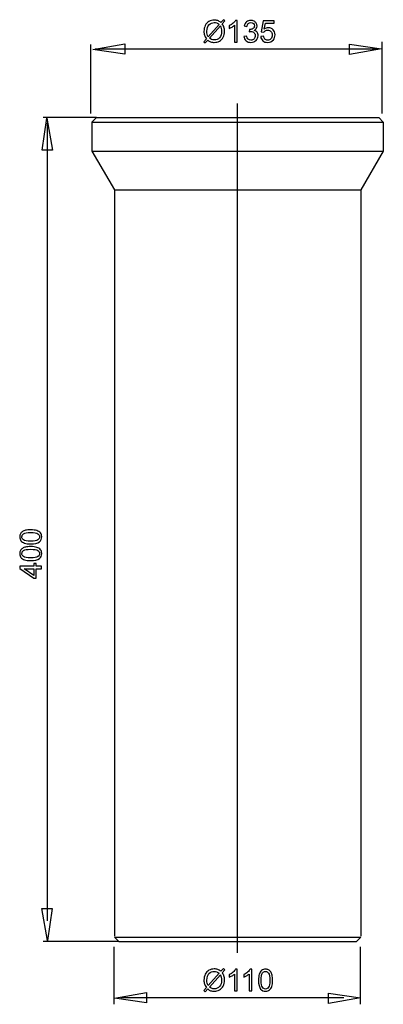
# Model space of a CAD drawing. Extents: x -26 to 26, y -70 to 70.
import ezdxf
from ezdxf.lldxf.tags import DXFTag

# ---------------------------------------------------------------- set-up
doc = ezdxf.new("R2010")
doc.units = 0
doc.header["$MEASUREMENT"] = 0
doc.layers.add('ROUND', color=7, linetype='CONTINUOUS')
tags = doc.linetypes.add('NEW_LINE1', pattern=[1.2, 0.5, -0.3, 0.1, -0.3]).pattern_tags.tags
tags[10:11] = [DXFTag(74, 4), DXFTag(75, 0), DXFTag(340, '0'), DXFTag(46, 1.0), DXFTag(50, 0.0), DXFTag(44, 0.0), DXFTag(45, 0.0)]
tags[8:9] = [DXFTag(74, 4), DXFTag(75, 0), DXFTag(340, '0'), DXFTag(46, 1.0), DXFTag(50, 0.0), DXFTag(44, 0.0), DXFTag(45, 0.0)]
tags[6:7] = [DXFTag(74, 4), DXFTag(75, 0), DXFTag(340, '0'), DXFTag(46, 1.0), DXFTag(50, 0.0), DXFTag(44, 0.0), DXFTag(45, 0.0)]
tags[4:5] = [DXFTag(74, 4), DXFTag(75, 0), DXFTag(340, '0'), DXFTag(46, 1.0), DXFTag(50, 0.0), DXFTag(44, 0.0), DXFTag(45, 0.0)]

msp = doc.modelspace()

# ---------------------------------------------------------------- linework, layer by layer
at = {"layer": 'ROUND', "color": 250}
for points, knots in [([(2.7639, 69.6597), (2.7639, 69.6597), (3.1153, 70.0532), (3.1153, 70.0532), (3.1153, 70.0532), (3.1153, 70.0532), (3.3225, 69.8775), (3.3225, 69.8775), (3.3225, 69.8775), (3.3225, 69.8775), (2.9546, 69.4632), (2.9546, 69.4632), (2.9546, 69.4632), (3.0746, 69.2846), (3.1553, 69.1281), (3.1975, 68.9946), (3.1975, 68.9946), (3.2532, 68.8188), (3.281, 68.6216), (3.281, 68.4045), (3.281, 68.4045), (3.281, 68.0902), (3.2175, 67.8102), (3.0903, 67.5652), (3.0903, 67.5652), (2.9631, 67.3193), (2.7853, 67.1337), (2.556, 67.008), (2.556, 67.008), (2.3259, 66.883), (2.0824, 66.8201), (1.8245, 66.8201), (1.8245, 66.8201), (1.6317, 66.8201), (1.4573, 66.8471), (1.3009, 66.9015), (1.3009, 66.9015), (1.1809, 66.9436), (1.0409, 67.0236), (0.88, 67.1422), (0.88, 67.1422), (0.88, 67.1422), (0.5286, 66.7486), (0.5286, 66.7486), (0.5286, 66.7486), (0.5286, 66.7486), (0.3214, 66.9243), (0.3214, 66.9243), (0.3214, 66.9243), (0.3214, 66.9243), (0.69, 67.3365), (0.69, 67.3365), (0.69, 67.3365), (0.5529, 67.5444), (0.4615, 67.7222), (0.4158, 67.8694), (0.4158, 67.8694), (0.37, 68.0166), (0.3465, 68.1938), (0.3465, 68.4002), (0.3465, 68.4002), (0.3465, 68.7152), (0.4094, 68.996), (0.535, 69.2425), (0.535, 69.2425), (0.6607, 69.489), (0.8364, 69.6753), (1.0636, 69.8025), (1.0636, 69.8025), (1.2901, 69.929), (1.5424, 69.9926), (1.8201, 69.9926), (1.8201, 69.9926), (2.0074, 69.9926), (2.171, 69.9683), (2.311, 69.9182), (2.311, 69.9182), (2.451, 69.869), (2.6024, 69.7826), (2.7639, 69.6597)], [0, 0, 0, 0, 0.04761905, 0.04761905, 0.04761905, 0.04761905, 0.0952381, 0.0952381, 0.0952381, 0.0952381, 0.14285714, 0.14285714, 0.14285714, 0.14285714, 0.19047619, 0.19047619, 0.19047619, 0.19047619, 0.23809524, 0.23809524, 0.23809524, 0.23809524, 0.28571429, 0.28571429, 0.28571429, 0.28571429, 0.33333333, 0.33333333, 0.33333333, 0.33333333, 0.38095238, 0.38095238, 0.38095238, 0.38095238, 0.42857143, 0.42857143, 0.42857143, 0.42857143, 0.47619048, 0.47619048, 0.47619048, 0.47619048, 0.52380952, 0.52380952, 0.52380952, 0.52380952, 0.57142857, 0.57142857, 0.57142857, 0.57142857, 0.61904762, 0.61904762, 0.61904762, 0.61904762, 0.66666667, 0.66666667, 0.66666667, 0.66666667, 0.71428571, 0.71428571, 0.71428571, 0.71428571, 0.76190476, 0.76190476, 0.76190476, 0.76190476, 0.80952381, 0.80952381, 0.80952381, 0.80952381, 0.85714286, 0.85714286, 0.85714286, 0.85714286, 0.9047619, 0.9047619, 0.9047619, 0.9047619, 1, 1, 1, 1]), ([(2.5131, 69.3775), (2.3816, 69.4803), (2.2666, 69.5511), (2.1688, 69.5889), (2.1688, 69.5889), (2.0703, 69.6261), (1.9545, 69.6454), (1.8223, 69.6454), (1.8223, 69.6454), (1.5165, 69.6454), (1.2644, 69.5418), (1.0644, 69.3347), (1.0644, 69.3347), (0.865, 69.1274), (0.7651, 68.8182), (0.7651, 68.406), (0.7651, 68.406), (0.7651, 68.2445), (0.7807, 68.1009), (0.8115, 67.9751), (0.8115, 67.9751), (0.8337, 67.8815), (0.88, 67.7666), (0.9516, 67.6302), (0.9516, 67.6302), (0.9516, 67.6302), (2.5131, 69.3775), (2.5131, 69.3775)], [0, 0, 0, 0, 0.125, 0.125, 0.125, 0.125, 0.25, 0.25, 0.25, 0.25, 0.375, 0.375, 0.375, 0.375, 0.5, 0.5, 0.5, 0.5, 0.625, 0.625, 0.625, 0.625, 0.75, 0.75, 0.75, 0.75, 1, 1, 1, 1]), ([(2.6846, 69.1617), (2.6846, 69.1617), (1.1294, 67.4208), (1.1294, 67.4208), (1.1294, 67.4208), (1.2365, 67.333), (1.3358, 67.2715), (1.4266, 67.2365), (1.4266, 67.2365), (1.5451, 67.1901), (1.6737, 67.1673), (1.8116, 67.1673), (1.8116, 67.1673), (2.116, 67.1673), (2.3667, 67.2744), (2.5652, 67.4894), (2.5652, 67.4894), (2.7631, 67.7045), (2.8624, 68.0059), (2.8624, 68.3938), (2.8624, 68.3938), (2.8624, 68.6837), (2.8032, 68.9403), (2.6846, 69.1617)], [0, 0, 0, 0, 0.14285714, 0.14285714, 0.14285714, 0.14285714, 0.28571429, 0.28571429, 0.28571429, 0.28571429, 0.42857143, 0.42857143, 0.42857143, 0.42857143, 0.57142857, 0.57142857, 0.57142857, 0.57142857, 0.71428571, 0.71428571, 0.71428571, 0.71428571, 1, 1, 1, 1]), ([(5.0784, 66.8722), (5.0784, 66.8722), (4.7019, 66.8722), (4.7019, 66.8722), (4.7019, 66.8722), (4.7019, 66.8722), (4.7019, 69.2724), (4.7019, 69.2724), (4.7019, 69.2724), (4.6111, 69.186), (4.4927, 69.0996), (4.3455, 69.0132), (4.3455, 69.0132), (4.1976, 68.9267), (4.0654, 68.8617), (3.9482, 68.8188), (3.9482, 68.8188), (3.9482, 68.8188), (3.9482, 69.1825), (3.9482, 69.1825), (3.9482, 69.1825), (4.159, 69.2817), (4.3434, 69.4018), (4.5012, 69.5424), (4.5012, 69.5424), (4.6584, 69.684), (4.7704, 69.8204), (4.8362, 69.9533), (4.8362, 69.9533), (4.8362, 69.9533), (5.0784, 69.9533), (5.0784, 69.9533), (5.0784, 69.9533), (5.0784, 69.9533), (5.0784, 66.8722), (5.0784, 66.8722)], [0, 0, 0, 0, 0.1, 0.1, 0.1, 0.1, 0.2, 0.2, 0.2, 0.2, 0.3, 0.3, 0.3, 0.3, 0.4, 0.4, 0.4, 0.4, 0.5, 0.5, 0.5, 0.5, 0.6, 0.6, 0.6, 0.6, 0.7, 0.7, 0.7, 0.7, 0.8, 0.8, 0.8, 0.8, 1, 1, 1, 1]), ([(6.0456, 67.6823), (6.0456, 67.6823), (6.4221, 67.7323), (6.4221, 67.7323), (6.4221, 67.7323), (6.4657, 67.5187), (6.5393, 67.3652), (6.6429, 67.2709), (6.6429, 67.2709), (6.7471, 67.1765), (6.8736, 67.1293), (7.0229, 67.1293), (7.0229, 67.1293), (7.2, 67.1293), (7.35, 67.1908), (7.4723, 67.3137), (7.4723, 67.3137), (7.5936, 67.4366), (7.6551, 67.5887), (7.6551, 67.7702), (7.6551, 67.7702), (7.6551, 67.9431), (7.5986, 68.086), (7.4858, 68.1981), (7.4858, 68.1981), (7.3722, 68.3101), (7.2287, 68.3666), (7.0543, 68.3666), (7.0543, 68.3666), (6.9829, 68.3666), (6.8942, 68.3524), (6.7885, 68.3246), (6.7885, 68.3246), (6.7885, 68.3246), (6.8308, 68.6552), (6.8308, 68.6552), (6.8308, 68.6552), (6.8557, 68.6525), (6.8757, 68.6509), (6.8914, 68.6509), (6.8914, 68.6509), (7.0514, 68.6509), (7.1957, 68.6932), (7.3244, 68.7767), (7.3244, 68.7767), (7.453, 68.8602), (7.5172, 68.9896), (7.5172, 69.1638), (7.5172, 69.1638), (7.5172, 69.3017), (7.47, 69.4167), (7.3764, 69.5068), (7.3764, 69.5068), (7.2829, 69.5974), (7.1621, 69.6433), (7.0142, 69.6433), (7.0142, 69.6433), (6.8678, 69.6433), (6.7457, 69.5968), (6.6485, 69.5054), (6.6485, 69.5054), (6.5507, 69.4132), (6.4878, 69.2745), (6.4599, 69.0903), (6.4599, 69.0903), (6.4599, 69.0903), (6.0835, 69.1574), (6.0835, 69.1574), (6.0835, 69.1574), (6.1293, 69.4103), (6.2342, 69.6061), (6.3972, 69.7446), (6.3972, 69.7446), (6.5607, 69.8832), (6.7636, 69.9533), (7.0065, 69.9533), (7.0065, 69.9533), (7.1735, 69.9533), (7.3278, 69.9168), (7.4686, 69.8454), (7.4686, 69.8454), (7.6094, 69.7733), (7.7172, 69.6753), (7.7923, 69.5511), (7.7923, 69.5511), (7.8665, 69.4267), (7.9044, 69.2953), (7.9044, 69.1553), (7.9044, 69.1553), (7.9044, 69.0232), (7.8687, 68.9024), (7.7973, 68.7931), (7.7973, 68.7931), (7.7258, 68.6845), (7.6208, 68.5981), (7.4815, 68.5338), (7.4815, 68.5338), (7.6629, 68.4924), (7.8037, 68.4052), (7.9044, 68.2731), (7.9044, 68.2731), (8.0044, 68.1416), (8.0544, 67.9766), (8.0544, 67.7787), (8.0544, 67.7787), (8.0544, 67.5108), (7.9572, 67.2836), (7.7616, 67.0973), (7.7616, 67.0973), (7.5664, 66.9108), (7.3193, 66.818), (7.0208, 66.818), (7.0208, 66.818), (6.7515, 66.818), (6.5278, 66.8979), (6.3499, 67.0587), (6.3499, 67.0587), (6.1721, 67.2186), (6.0706, 67.4265), (6.0456, 67.6823)], [0, 0, 0, 0, 0.03225806, 0.03225806, 0.03225806, 0.03225806, 0.06451613, 0.06451613, 0.06451613, 0.06451613, 0.09677419, 0.09677419, 0.09677419, 0.09677419, 0.12903226, 0.12903226, 0.12903226, 0.12903226, 0.16129032, 0.16129032, 0.16129032, 0.16129032, 0.19354839, 0.19354839, 0.19354839, 0.19354839, 0.22580645, 0.22580645, 0.22580645, 0.22580645, 0.25806452, 0.25806452, 0.25806452, 0.25806452, 0.29032258, 0.29032258, 0.29032258, 0.29032258, 0.32258065, 0.32258065, 0.32258065, 0.32258065, 0.35483871, 0.35483871, 0.35483871, 0.35483871, 0.38709677, 0.38709677, 0.38709677, 0.38709677, 0.41935484, 0.41935484, 0.41935484, 0.41935484, 0.4516129, 0.4516129, 0.4516129, 0.4516129, 0.48387097, 0.48387097, 0.48387097, 0.48387097, 0.51612903, 0.51612903, 0.51612903, 0.51612903, 0.5483871, 0.5483871, 0.5483871, 0.5483871, 0.58064516, 0.58064516, 0.58064516, 0.58064516, 0.61290323, 0.61290323, 0.61290323, 0.61290323, 0.64516129, 0.64516129, 0.64516129, 0.64516129, 0.67741935, 0.67741935, 0.67741935, 0.67741935, 0.70967742, 0.70967742, 0.70967742, 0.70967742, 0.74193548, 0.74193548, 0.74193548, 0.74193548, 0.77419355, 0.77419355, 0.77419355, 0.77419355, 0.80645161, 0.80645161, 0.80645161, 0.80645161, 0.83870968, 0.83870968, 0.83870968, 0.83870968, 0.87096774, 0.87096774, 0.87096774, 0.87096774, 0.90322581, 0.90322581, 0.90322581, 0.90322581, 0.93548387, 0.93548387, 0.93548387, 0.93548387, 1, 1, 1, 1]), ([(8.4273, 67.6759), (8.4273, 67.6759), (8.823, 67.7095), (8.823, 67.7095), (8.823, 67.7095), (8.8524, 67.5166), (8.9202, 67.3723), (9.0267, 67.2751), (9.0267, 67.2751), (9.1338, 67.1779), (9.2624, 67.1293), (9.4131, 67.1293), (9.4131, 67.1293), (9.5946, 67.1293), (9.7481, 67.198), (9.8731, 67.3343), (9.8731, 67.3343), (9.9989, 67.4715), (10.0617, 67.653), (10.0617, 67.8787), (10.0617, 67.8787), (10.0617, 68.0937), (10.0017, 68.2631), (9.881, 68.3873), (9.881, 68.3873), (9.7603, 68.5117), (9.6025, 68.5738), (9.4067, 68.5738), (9.4067, 68.5738), (9.2852, 68.5738), (9.176, 68.546), (9.078, 68.491), (9.078, 68.491), (8.9802, 68.4359), (8.9038, 68.3645), (8.8481, 68.2766), (8.8481, 68.2766), (8.8481, 68.2766), (8.4944, 68.3223), (8.4944, 68.3223), (8.4944, 68.3223), (8.4944, 68.3223), (8.7916, 69.8983), (8.7916, 69.8983), (8.7916, 69.8983), (8.7916, 69.8983), (10.3175, 69.8983), (10.3175, 69.8983), (10.3175, 69.8983), (10.3175, 69.8983), (10.3175, 69.5382), (10.3175, 69.5382), (10.3175, 69.5382), (10.3175, 69.5382), (9.0931, 69.5382), (9.0931, 69.5382), (9.0931, 69.5382), (9.0931, 69.5382), (8.9274, 68.7138), (8.9274, 68.7138), (8.9274, 68.7138), (9.1116, 68.8425), (9.3052, 68.9067), (9.5074, 68.9067), (9.5074, 68.9067), (9.7753, 68.9067), (10.001, 68.8139), (10.1854, 68.6282), (10.1854, 68.6282), (10.3696, 68.4424), (10.4618, 68.2038), (10.4618, 67.9124), (10.4618, 67.9124), (10.4618, 67.6345), (10.3804, 67.3943), (10.2189, 67.1922), (10.2189, 67.1922), (10.0218, 66.9443), (9.7531, 66.8201), (9.4131, 66.8201), (9.4131, 66.8201), (9.1338, 66.8201), (8.906, 66.8979), (8.7295, 67.0543), (8.7295, 67.0543), (8.553, 67.2109), (8.4523, 67.418), (8.4273, 67.6759)], [0, 0, 0, 0, 0.04347826, 0.04347826, 0.04347826, 0.04347826, 0.08695652, 0.08695652, 0.08695652, 0.08695652, 0.13043478, 0.13043478, 0.13043478, 0.13043478, 0.17391304, 0.17391304, 0.17391304, 0.17391304, 0.2173913, 0.2173913, 0.2173913, 0.2173913, 0.26086957, 0.26086957, 0.26086957, 0.26086957, 0.30434783, 0.30434783, 0.30434783, 0.30434783, 0.34782609, 0.34782609, 0.34782609, 0.34782609, 0.39130435, 0.39130435, 0.39130435, 0.39130435, 0.43478261, 0.43478261, 0.43478261, 0.43478261, 0.47826087, 0.47826087, 0.47826087, 0.47826087, 0.52173913, 0.52173913, 0.52173913, 0.52173913, 0.56521739, 0.56521739, 0.56521739, 0.56521739, 0.60869565, 0.60869565, 0.60869565, 0.60869565, 0.65217391, 0.65217391, 0.65217391, 0.65217391, 0.69565217, 0.69565217, 0.69565217, 0.69565217, 0.73913043, 0.73913043, 0.73913043, 0.73913043, 0.7826087, 0.7826087, 0.7826087, 0.7826087, 0.82608696, 0.82608696, 0.82608696, 0.82608696, 0.86956522, 0.86956522, 0.86956522, 0.86956522, 0.91304348, 0.91304348, 0.91304348, 0.91304348, 1, 1, 1, 1]), ([(-15.4806, 65.8267), (-15.4806, 65.8267), (-10.9245, 65.1615), (-10.9245, 65.1615), (-10.9245, 65.1615), (-10.9245, 65.1615), (-10.9245, 66.63), (-10.9245, 66.63), (-10.9245, 66.63), (-10.9245, 66.63), (-15.4806, 65.8288), (-15.4806, 65.8288), (-15.4806, 65.8288), (-15.4806, 65.8288), (-15.4806, 65.8267), (-15.4806, 65.8267)], [0, 0, 0, 0, 0.2, 0.2, 0.2, 0.2, 0.4, 0.4, 0.4, 0.4, 0.6, 0.6, 0.6, 0.6, 1, 1, 1, 1]), ([(25.5895, 65.9155), (25.5895, 65.9155), (21.0336, 66.5806), (21.0336, 66.5806), (21.0336, 66.5806), (21.0336, 66.5806), (21.0336, 65.1123), (21.0336, 65.1123), (21.0336, 65.1123), (21.0336, 65.1123), (25.5895, 65.9134), (25.5895, 65.9134), (25.5895, 65.9134), (25.5895, 65.9134), (25.5895, 65.9155), (25.5895, 65.9155)], [0, 0, 0, 0, 0.2, 0.2, 0.2, 0.2, 0.4, 0.4, 0.4, 0.4, 0.6, 0.6, 0.6, 0.6, 1, 1, 1, 1]), ([(-21.9845, 56.0431), (-21.9845, 56.0431), (-22.6497, 51.4869), (-22.6497, 51.4869), (-22.6497, 51.4869), (-22.6497, 51.4869), (-21.1813, 51.4869), (-21.1813, 51.4869), (-21.1813, 51.4869), (-21.1813, 51.4869), (-21.9825, 56.0431), (-21.9825, 56.0431), (-21.9825, 56.0431), (-21.9825, 56.0431), (-21.9845, 56.0431), (-21.9845, 56.0431)], [0, 0, 0, 0, 0.2, 0.2, 0.2, 0.2, 0.4, 0.4, 0.4, 0.4, 0.6, 0.6, 0.6, 0.6, 1, 1, 1, 1]), ([(-24.2937, -4.5358), (-24.6567, -4.5358), (-24.9489, -4.4986), (-25.1696, -4.4236), (-25.1696, -4.4236), (-25.391, -4.3493), (-25.5617, -4.2378), (-25.6818, -4.0907), (-25.6818, -4.0907), (-25.8018, -3.9435), (-25.8618, -3.7585), (-25.8618, -3.5357), (-25.8618, -3.5357), (-25.8618, -3.3706), (-25.8282, -3.2263), (-25.7617, -3.1021), (-25.7617, -3.1021), (-25.6961, -2.9777), (-25.6003, -2.8755), (-25.4753, -2.7941), (-25.4753, -2.7941), (-25.3503, -2.7135), (-25.1981, -2.6498), (-25.0189, -2.6041), (-25.0189, -2.6041), (-24.8395, -2.5576), (-24.5981, -2.5349), (-24.2937, -2.5349), (-24.2937, -2.5349), (-23.9338, -2.5349), (-23.6437, -2.5719), (-23.4222, -2.6456), (-23.4222, -2.6456), (-23.2008, -2.7198), (-23.0301, -2.8306), (-22.9094, -2.9777), (-22.9094, -2.9777), (-22.7886, -3.1249), (-22.7286, -3.3106), (-22.7286, -3.5357), (-22.7286, -3.5357), (-22.7286, -3.8314), (-22.8343, -4.0636), (-23.0465, -4.2322), (-23.0465, -4.2322), (-23.3015, -4.4343), (-23.7179, -4.5358), (-24.2937, -4.5358)], [0, 0, 0, 0, 0.07692308, 0.07692308, 0.07692308, 0.07692308, 0.15384615, 0.15384615, 0.15384615, 0.15384615, 0.23076923, 0.23076923, 0.23076923, 0.23076923, 0.30769231, 0.30769231, 0.30769231, 0.30769231, 0.38461538, 0.38461538, 0.38461538, 0.38461538, 0.46153846, 0.46153846, 0.46153846, 0.46153846, 0.53846154, 0.53846154, 0.53846154, 0.53846154, 0.61538462, 0.61538462, 0.61538462, 0.61538462, 0.69230769, 0.69230769, 0.69230769, 0.69230769, 0.76923077, 0.76923077, 0.76923077, 0.76923077, 0.84615385, 0.84615385, 0.84615385, 0.84615385, 1, 1, 1, 1]), ([(-24.2937, -4.1485), (-23.7901, -4.1485), (-23.4551, -4.0893), (-23.288, -3.9714), (-23.288, -3.9714), (-23.1215, -3.8536), (-23.0379, -3.7085), (-23.0379, -3.5357), (-23.0379, -3.5357), (-23.0379, -3.3621), (-23.1221, -3.2171), (-23.2894, -3.0992), (-23.2894, -3.0992), (-23.4566, -2.9814), (-23.7916, -2.922), (-24.2937, -2.922), (-24.2937, -2.922), (-24.7988, -2.922), (-25.1346, -2.9814), (-25.3003, -3.0992), (-25.3003, -3.0992), (-25.4668, -3.2171), (-25.5495, -3.3635), (-25.5495, -3.5392), (-25.5495, -3.5392), (-25.5495, -3.7128), (-25.476, -3.8507), (-25.3296, -3.9543), (-25.3296, -3.9543), (-25.1431, -4.0835), (-24.7973, -4.1485), (-24.2937, -4.1485)], [0, 0, 0, 0, 0.11111111, 0.11111111, 0.11111111, 0.11111111, 0.22222222, 0.22222222, 0.22222222, 0.22222222, 0.33333333, 0.33333333, 0.33333333, 0.33333333, 0.44444444, 0.44444444, 0.44444444, 0.44444444, 0.55555556, 0.55555556, 0.55555556, 0.55555556, 0.66666667, 0.66666667, 0.66666667, 0.66666667, 0.77777778, 0.77777778, 0.77777778, 0.77777778, 1, 1, 1, 1]), ([(-24.2937, -6.9196), (-24.6567, -6.9196), (-24.9489, -6.8824), (-25.1696, -6.8074), (-25.1696, -6.8074), (-25.391, -6.7331), (-25.5617, -6.6216), (-25.6818, -6.4745), (-25.6818, -6.4745), (-25.8018, -6.3273), (-25.8618, -6.1423), (-25.8618, -5.9195), (-25.8618, -5.9195), (-25.8618, -5.7544), (-25.8282, -5.6102), (-25.7617, -5.4859), (-25.7617, -5.4859), (-25.6961, -5.3615), (-25.6003, -5.2593), (-25.4753, -5.1779), (-25.4753, -5.1779), (-25.3503, -5.0973), (-25.1981, -5.0336), (-25.0189, -4.9879), (-25.0189, -4.9879), (-24.8395, -4.9415), (-24.5981, -4.9187), (-24.2937, -4.9187), (-24.2937, -4.9187), (-23.9338, -4.9187), (-23.6437, -4.9557), (-23.4222, -5.0294), (-23.4222, -5.0294), (-23.2008, -5.1037), (-23.0301, -5.2144), (-22.9094, -5.3615), (-22.9094, -5.3615), (-22.7886, -5.5087), (-22.7286, -5.6944), (-22.7286, -5.9195), (-22.7286, -5.9195), (-22.7286, -6.2152), (-22.8343, -6.4474), (-23.0465, -6.616), (-23.0465, -6.616), (-23.3015, -6.8182), (-23.7179, -6.9196), (-24.2937, -6.9196)], [0, 0, 0, 0, 0.07692308, 0.07692308, 0.07692308, 0.07692308, 0.15384615, 0.15384615, 0.15384615, 0.15384615, 0.23076923, 0.23076923, 0.23076923, 0.23076923, 0.30769231, 0.30769231, 0.30769231, 0.30769231, 0.38461538, 0.38461538, 0.38461538, 0.38461538, 0.46153846, 0.46153846, 0.46153846, 0.46153846, 0.53846154, 0.53846154, 0.53846154, 0.53846154, 0.61538462, 0.61538462, 0.61538462, 0.61538462, 0.69230769, 0.69230769, 0.69230769, 0.69230769, 0.76923077, 0.76923077, 0.76923077, 0.76923077, 0.84615385, 0.84615385, 0.84615385, 0.84615385, 1, 1, 1, 1]), ([(-24.2937, -6.5323), (-23.7901, -6.5323), (-23.4551, -6.4731), (-23.288, -6.3552), (-23.288, -6.3552), (-23.1215, -6.2374), (-23.0379, -6.0924), (-23.0379, -5.9195), (-23.0379, -5.9195), (-23.0379, -5.7459), (-23.1221, -5.6009), (-23.2894, -5.483), (-23.2894, -5.483), (-23.4566, -5.3652), (-23.7916, -5.3058), (-24.2937, -5.3058), (-24.2937, -5.3058), (-24.7988, -5.3058), (-25.1346, -5.3652), (-25.3003, -5.483), (-25.3003, -5.483), (-25.4668, -5.6009), (-25.5495, -5.7473), (-25.5495, -5.923), (-25.5495, -5.923), (-25.5495, -6.0966), (-25.476, -6.2345), (-25.3296, -6.3381), (-25.3296, -6.3381), (-25.1431, -6.4673), (-24.7973, -6.5323), (-24.2937, -6.5323)], [0, 0, 0, 0, 0.11111111, 0.11111111, 0.11111111, 0.11111111, 0.22222222, 0.22222222, 0.22222222, 0.22222222, 0.33333333, 0.33333333, 0.33333333, 0.33333333, 0.44444444, 0.44444444, 0.44444444, 0.44444444, 0.55555556, 0.55555556, 0.55555556, 0.55555556, 0.66666667, 0.66666667, 0.66666667, 0.66666667, 0.77777778, 0.77777778, 0.77777778, 0.77777778, 1, 1, 1, 1]), ([(-22.7807, -8.0962), (-22.7807, -8.0962), (-23.515, -8.0962), (-23.515, -8.0962), (-23.515, -8.0962), (-23.515, -8.0962), (-23.515, -9.4271), (-23.515, -9.4271), (-23.515, -9.4271), (-23.515, -9.4271), (-23.8609, -9.4271), (-23.8609, -9.4271), (-23.8609, -9.4271), (-23.8609, -9.4271), (-25.8489, -8.0268), (-25.8489, -8.0268), (-25.8489, -8.0268), (-25.8489, -8.0268), (-25.8489, -7.7189), (-25.8489, -7.7189), (-25.8489, -7.7189), (-25.8489, -7.7189), (-23.8609, -7.7189), (-23.8609, -7.7189), (-23.8609, -7.7189), (-23.8609, -7.7189), (-23.8609, -7.3046), (-23.8609, -7.3046), (-23.8609, -7.3046), (-23.8609, -7.3046), (-23.515, -7.3046), (-23.515, -7.3046), (-23.515, -7.3046), (-23.515, -7.3046), (-23.515, -7.7189), (-23.515, -7.7189), (-23.515, -7.7189), (-23.515, -7.7189), (-22.7807, -7.7189), (-22.7807, -7.7189), (-22.7807, -7.7189), (-22.7807, -7.7189), (-22.7807, -8.0962), (-22.7807, -8.0962)], [0, 0, 0, 0, 0.08333333, 0.08333333, 0.08333333, 0.08333333, 0.16666667, 0.16666667, 0.16666667, 0.16666667, 0.25, 0.25, 0.25, 0.25, 0.33333333, 0.33333333, 0.33333333, 0.33333333, 0.41666667, 0.41666667, 0.41666667, 0.41666667, 0.5, 0.5, 0.5, 0.5, 0.58333333, 0.58333333, 0.58333333, 0.58333333, 0.66666667, 0.66666667, 0.66666667, 0.66666667, 0.75, 0.75, 0.75, 0.75, 0.83333333, 0.83333333, 0.83333333, 0.83333333, 1, 1, 1, 1]), ([(-23.8609, -8.0962), (-23.8609, -8.0962), (-25.2438, -8.0962), (-25.2438, -8.0962), (-25.2438, -8.0962), (-25.2438, -8.0962), (-23.8609, -9.0562), (-23.8609, -9.0562), (-23.8609, -9.0562), (-23.8609, -9.0562), (-23.8609, -8.0962), (-23.8609, -8.0962)], [0, 0, 0, 0, 0.25, 0.25, 0.25, 0.25, 0.5, 0.5, 0.5, 0.5, 1, 1, 1, 1]), ([(-21.9216, -60.9572), (-21.9216, -60.9572), (-21.2565, -56.4012), (-21.2565, -56.4012), (-21.2565, -56.4012), (-21.2565, -56.4012), (-22.7247, -56.4012), (-22.7247, -56.4012), (-22.7247, -56.4012), (-22.7247, -56.4012), (-21.9237, -60.9572), (-21.9237, -60.9572), (-21.9237, -60.9572), (-21.9237, -60.9572), (-21.9216, -60.9572), (-21.9216, -60.9572)], [0, 0, 0, 0, 0.2, 0.2, 0.2, 0.2, 0.4, 0.4, 0.4, 0.4, 0.6, 0.6, 0.6, 0.6, 1, 1, 1, 1]), ([(2.7639, -65.3563), (2.7639, -65.3563), (3.1153, -64.9628), (3.1153, -64.9628), (3.1153, -64.9628), (3.1153, -64.9628), (3.3225, -65.1386), (3.3225, -65.1386), (3.3225, -65.1386), (3.3225, -65.1386), (2.9546, -65.5529), (2.9546, -65.5529), (2.9546, -65.5529), (3.0746, -65.7315), (3.1553, -65.8879), (3.1975, -66.0214), (3.1975, -66.0214), (3.2532, -66.1973), (3.281, -66.3944), (3.281, -66.6116), (3.281, -66.6116), (3.281, -66.9258), (3.2175, -67.2059), (3.0903, -67.4508), (3.0903, -67.4508), (2.9631, -67.6967), (2.7853, -67.8823), (2.556, -68.0081), (2.556, -68.0081), (2.3259, -68.1331), (2.0824, -68.1959), (1.8245, -68.1959), (1.8245, -68.1959), (1.6317, -68.1959), (1.4573, -68.1689), (1.3009, -68.1145), (1.3009, -68.1145), (1.1809, -68.0725), (1.0409, -67.9924), (0.88, -67.8738), (0.88, -67.8738), (0.88, -67.8738), (0.5286, -68.2675), (0.5286, -68.2675), (0.5286, -68.2675), (0.5286, -68.2675), (0.3214, -68.0917), (0.3214, -68.0917), (0.3214, -68.0917), (0.3214, -68.0917), (0.69, -67.6796), (0.69, -67.6796), (0.69, -67.6796), (0.5529, -67.4716), (0.4615, -67.2938), (0.4158, -67.1466), (0.4158, -67.1466), (0.37, -66.9995), (0.3465, -66.8222), (0.3465, -66.6158), (0.3465, -66.6158), (0.3465, -66.3008), (0.4094, -66.02), (0.535, -65.7735), (0.535, -65.7735), (0.6607, -65.527), (0.8364, -65.3407), (1.0636, -65.2136), (1.0636, -65.2136), (1.2901, -65.0871), (1.5424, -65.0234), (1.8201, -65.0234), (1.8201, -65.0234), (2.0074, -65.0234), (2.171, -65.0477), (2.311, -65.0979), (2.311, -65.0979), (2.451, -65.1471), (2.6024, -65.2335), (2.7639, -65.3563)], [0, 0, 0, 0, 0.04761905, 0.04761905, 0.04761905, 0.04761905, 0.0952381, 0.0952381, 0.0952381, 0.0952381, 0.14285714, 0.14285714, 0.14285714, 0.14285714, 0.19047619, 0.19047619, 0.19047619, 0.19047619, 0.23809524, 0.23809524, 0.23809524, 0.23809524, 0.28571429, 0.28571429, 0.28571429, 0.28571429, 0.33333333, 0.33333333, 0.33333333, 0.33333333, 0.38095238, 0.38095238, 0.38095238, 0.38095238, 0.42857143, 0.42857143, 0.42857143, 0.42857143, 0.47619048, 0.47619048, 0.47619048, 0.47619048, 0.52380952, 0.52380952, 0.52380952, 0.52380952, 0.57142857, 0.57142857, 0.57142857, 0.57142857, 0.61904762, 0.61904762, 0.61904762, 0.61904762, 0.66666667, 0.66666667, 0.66666667, 0.66666667, 0.71428571, 0.71428571, 0.71428571, 0.71428571, 0.76190476, 0.76190476, 0.76190476, 0.76190476, 0.80952381, 0.80952381, 0.80952381, 0.80952381, 0.85714286, 0.85714286, 0.85714286, 0.85714286, 0.9047619, 0.9047619, 0.9047619, 0.9047619, 1, 1, 1, 1]), ([(2.5131, -65.6385), (2.3816, -65.5357), (2.2666, -65.4649), (2.1688, -65.4271), (2.1688, -65.4271), (2.0703, -65.3899), (1.9545, -65.3706), (1.8223, -65.3706), (1.8223, -65.3706), (1.5165, -65.3706), (1.2644, -65.4742), (1.0644, -65.6814), (1.0644, -65.6814), (0.865, -65.8887), (0.7651, -66.1979), (0.7651, -66.6101), (0.7651, -66.6101), (0.7651, -66.7715), (0.7807, -66.9152), (0.8115, -67.0409), (0.8115, -67.0409), (0.8337, -67.1345), (0.88, -67.2495), (0.9516, -67.3858), (0.9516, -67.3858), (0.9516, -67.3858), (2.5131, -65.6385), (2.5131, -65.6385)], [0, 0, 0, 0, 0.125, 0.125, 0.125, 0.125, 0.25, 0.25, 0.25, 0.25, 0.375, 0.375, 0.375, 0.375, 0.5, 0.5, 0.5, 0.5, 0.625, 0.625, 0.625, 0.625, 0.75, 0.75, 0.75, 0.75, 1, 1, 1, 1]), ([(5.0784, -68.1438), (5.0784, -68.1438), (4.7019, -68.1438), (4.7019, -68.1438), (4.7019, -68.1438), (4.7019, -68.1438), (4.7019, -65.7436), (4.7019, -65.7436), (4.7019, -65.7436), (4.6111, -65.83), (4.4927, -65.9165), (4.3455, -66.0029), (4.3455, -66.0029), (4.1976, -66.0893), (4.0654, -66.1543), (3.9482, -66.1973), (3.9482, -66.1973), (3.9482, -66.1973), (3.9482, -65.8335), (3.9482, -65.8335), (3.9482, -65.8335), (4.159, -65.7344), (4.3434, -65.6142), (4.5012, -65.4736), (4.5012, -65.4736), (4.6584, -65.332), (4.7704, -65.1957), (4.8362, -65.0628), (4.8362, -65.0628), (4.8362, -65.0628), (5.0784, -65.0628), (5.0784, -65.0628), (5.0784, -65.0628), (5.0784, -65.0628), (5.0784, -68.1438), (5.0784, -68.1438)], [0, 0, 0, 0, 0.1, 0.1, 0.1, 0.1, 0.2, 0.2, 0.2, 0.2, 0.3, 0.3, 0.3, 0.3, 0.4, 0.4, 0.4, 0.4, 0.5, 0.5, 0.5, 0.5, 0.6, 0.6, 0.6, 0.6, 0.7, 0.7, 0.7, 0.7, 0.8, 0.8, 0.8, 0.8, 1, 1, 1, 1]), ([(7.1444, -68.1438), (7.1444, -68.1438), (6.7679, -68.1438), (6.7679, -68.1438), (6.7679, -68.1438), (6.7679, -68.1438), (6.7679, -65.7436), (6.7679, -65.7436), (6.7679, -65.7436), (6.6771, -65.83), (6.5586, -65.9165), (6.4114, -66.0029), (6.4114, -66.0029), (6.2635, -66.0893), (6.1314, -66.1543), (6.0141, -66.1973), (6.0141, -66.1973), (6.0141, -66.1973), (6.0141, -65.8335), (6.0141, -65.8335), (6.0141, -65.8335), (6.2249, -65.7344), (6.4093, -65.6142), (6.5671, -65.4736), (6.5671, -65.4736), (6.7243, -65.332), (6.8364, -65.1957), (6.9021, -65.0628), (6.9021, -65.0628), (6.9021, -65.0628), (7.1444, -65.0628), (7.1444, -65.0628), (7.1444, -65.0628), (7.1444, -65.0628), (7.1444, -68.1438), (7.1444, -68.1438)], [0, 0, 0, 0, 0.1, 0.1, 0.1, 0.1, 0.2, 0.2, 0.2, 0.2, 0.3, 0.3, 0.3, 0.3, 0.4, 0.4, 0.4, 0.4, 0.5, 0.5, 0.5, 0.5, 0.6, 0.6, 0.6, 0.6, 0.7, 0.7, 0.7, 0.7, 0.8, 0.8, 0.8, 0.8, 1, 1, 1, 1]), ([(8.1094, -66.6309), (8.1094, -66.2679), (8.1466, -65.9757), (8.2216, -65.755), (8.2216, -65.755), (8.2959, -65.5336), (8.4074, -65.3629), (8.5545, -65.2427), (8.5545, -65.2427), (8.7017, -65.1228), (8.8867, -65.0628), (9.1095, -65.0628), (9.1095, -65.0628), (9.2746, -65.0628), (9.4188, -65.0963), (9.5431, -65.1629), (9.5431, -65.1629), (9.6675, -65.2285), (9.7697, -65.3243), (9.8511, -65.4493), (9.8511, -65.4493), (9.9317, -65.5743), (9.9954, -65.7265), (10.0411, -65.9057), (10.0411, -65.9057), (10.0875, -66.085), (10.1103, -66.3265), (10.1103, -66.6309), (10.1103, -66.6309), (10.1103, -66.9908), (10.0733, -67.2809), (9.9996, -67.5023), (9.9996, -67.5023), (9.9253, -67.7238), (9.8146, -67.8945), (9.6675, -68.0152), (9.6675, -68.0152), (9.5203, -68.1359), (9.3346, -68.1959), (9.1095, -68.1959), (9.1095, -68.1959), (8.8138, -68.1959), (8.5816, -68.0902), (8.413, -67.8781), (8.413, -67.8781), (8.2108, -67.6231), (8.1094, -67.2066), (8.1094, -66.6309)], [0, 0, 0, 0, 0.07692308, 0.07692308, 0.07692308, 0.07692308, 0.15384615, 0.15384615, 0.15384615, 0.15384615, 0.23076923, 0.23076923, 0.23076923, 0.23076923, 0.30769231, 0.30769231, 0.30769231, 0.30769231, 0.38461538, 0.38461538, 0.38461538, 0.38461538, 0.46153846, 0.46153846, 0.46153846, 0.46153846, 0.53846154, 0.53846154, 0.53846154, 0.53846154, 0.61538462, 0.61538462, 0.61538462, 0.61538462, 0.69230769, 0.69230769, 0.69230769, 0.69230769, 0.76923077, 0.76923077, 0.76923077, 0.76923077, 0.84615385, 0.84615385, 0.84615385, 0.84615385, 1, 1, 1, 1]), ([(8.4967, -66.6309), (8.4967, -67.1345), (8.5559, -67.4695), (8.6738, -67.6366), (8.6738, -67.6366), (8.7916, -67.803), (8.9366, -67.8867), (9.1095, -67.8867), (9.1095, -67.8867), (9.2831, -67.8867), (9.4281, -67.8024), (9.546, -67.6352), (9.546, -67.6352), (9.6638, -67.468), (9.7232, -67.133), (9.7232, -66.6309), (9.7232, -66.6309), (9.7232, -66.1257), (9.6638, -65.7899), (9.546, -65.6242), (9.546, -65.6242), (9.4281, -65.4578), (9.2817, -65.375), (9.106, -65.375), (9.106, -65.375), (8.9324, -65.375), (8.7945, -65.4485), (8.6909, -65.5949), (8.6909, -65.5949), (8.5617, -65.7814), (8.4967, -66.1273), (8.4967, -66.6309)], [0, 0, 0, 0, 0.11111111, 0.11111111, 0.11111111, 0.11111111, 0.22222222, 0.22222222, 0.22222222, 0.22222222, 0.33333333, 0.33333333, 0.33333333, 0.33333333, 0.44444444, 0.44444444, 0.44444444, 0.44444444, 0.55555556, 0.55555556, 0.55555556, 0.55555556, 0.66666667, 0.66666667, 0.66666667, 0.66666667, 0.77777778, 0.77777778, 0.77777778, 0.77777778, 1, 1, 1, 1]), ([(2.6846, -65.8543), (2.6846, -65.8543), (1.1294, -67.5953), (1.1294, -67.5953), (1.1294, -67.5953), (1.2365, -67.6831), (1.3358, -67.7446), (1.4266, -67.7795), (1.4266, -67.7795), (1.5451, -67.826), (1.6737, -67.8487), (1.8116, -67.8487), (1.8116, -67.8487), (2.116, -67.8487), (2.3667, -67.7417), (2.5652, -67.5266), (2.5652, -67.5266), (2.7631, -67.3116), (2.8624, -67.0101), (2.8624, -66.6222), (2.8624, -66.6222), (2.8624, -66.3323), (2.8032, -66.0758), (2.6846, -65.8543)], [0, 0, 0, 0, 0.14285714, 0.14285714, 0.14285714, 0.14285714, 0.28571429, 0.28571429, 0.28571429, 0.28571429, 0.42857143, 0.42857143, 0.42857143, 0.42857143, 0.57142857, 0.57142857, 0.57142857, 0.57142857, 0.71428571, 0.71428571, 0.71428571, 0.71428571, 1, 1, 1, 1]), ([(-12.3605, -69.1893), (-12.3605, -69.1893), (-7.8044, -69.8545), (-7.8044, -69.8545), (-7.8044, -69.8545), (-7.8044, -69.8545), (-7.8044, -68.3861), (-7.8044, -68.3861), (-7.8044, -68.3861), (-7.8044, -68.3861), (-12.3605, -69.1872), (-12.3605, -69.1872), (-12.3605, -69.1872), (-12.3605, -69.1872), (-12.3605, -69.1893), (-12.3605, -69.1893)], [0, 0, 0, 0, 0.2, 0.2, 0.2, 0.2, 0.4, 0.4, 0.4, 0.4, 0.6, 0.6, 0.6, 0.6, 1, 1, 1, 1]), ([(22.6146, -69.1363), (22.6146, -69.1363), (18.0587, -68.4713), (18.0587, -68.4713), (18.0587, -68.4713), (18.0587, -68.4713), (18.0587, -69.9396), (18.0587, -69.9396), (18.0587, -69.9396), (18.0587, -69.9396), (22.6146, -69.1385), (22.6146, -69.1385), (22.6146, -69.1385), (22.6146, -69.1385), (22.6146, -69.1363), (22.6146, -69.1363)], [0, 0, 0, 0, 0.2, 0.2, 0.2, 0.2, 0.4, 0.4, 0.4, 0.4, 0.6, 0.6, 0.6, 0.6, 1, 1, 1, 1])]:
    msp.add_open_spline(points, degree=3, knots=knots, dxfattribs=at)
for points in [[(-15.7635, 56.7212), (-15.7635, 56.7212), (-15.7635, 66.5112), (-15.7635, 66.5112)], [(24.9774, 65.8618), (24.9774, 65.8618), (-15.1276, 65.8618), (-15.1276, 65.8618)], [(25.6821, 56.7212), (25.6821, 56.7212), (25.6821, 66.9076), (25.6821, 66.9076)], [(-14.9463, 56.1274), (-14.9463, 56.1274), (-22.5458, 56.1274), (-22.5458, 56.1274)], [(-14.9463, 56.1274), (-14.9463, 56.1274), (-15.5839, 55.4897), (-15.5839, 55.4897)], [(-14.9463, 56.1274), (-14.9463, 56.1274), (25.2241, 56.1274), (25.2241, 56.1274)], [(25.2241, 56.1274), (25.2241, 56.1274), (25.8616, 55.4897), (25.8616, 55.4897)], [(-21.9674, 55.327), (-21.9674, 55.327), (-21.9674, -58.1674), (-21.9674, -58.1674)], [(-15.5839, 55.4897), (-15.5839, 55.4897), (-15.5839, 51.3452), (-15.5839, 51.3452)], [(-15.5839, 55.4897), (-15.5839, 55.4897), (25.8616, 55.4897), (25.8616, 55.4897)], [(25.8616, 55.4897), (25.8616, 55.4897), (25.8616, 51.3452), (25.8616, 51.3452)], [(-15.5839, 51.3452), (-15.5839, 51.3452), (25.8616, 51.3452), (25.8616, 51.3452)], [(-15.5839, 51.3452), (-15.5839, 51.3452), (-12.3957, 45.8232), (-12.3957, 45.8232)], [(25.8616, 51.3452), (25.8616, 51.3452), (22.6735, 45.8232), (22.6735, 45.8232)], [(-12.3957, 45.8232), (-12.3957, 45.8232), (22.6735, 45.8232), (22.6735, 45.8232)], [(-12.3957, 45.8231), (-12.3957, 45.8231), (-12.3957, -60.3671), (-12.3957, -60.3671)], [(22.6735, 45.8231), (22.6735, 45.8231), (22.6735, -60.3671), (22.6735, -60.3671)], [(-11.7582, -61.1312), (-11.7582, -61.1312), (-22.5458, -61.1312), (-22.5458, -61.1312)], [(-12.3957, -60.4936), (-12.3957, -60.4936), (22.6735, -60.4936), (22.6735, -60.4936)], [(-11.7582, -61.1312), (-11.7582, -61.1312), (-12.3957, -60.4936), (-12.3957, -60.4936)], [(-11.7582, -61.1312), (-11.7582, -61.1312), (22.0359, -61.1312), (22.0359, -61.1312)], [(-11.5987, -61.1312), (-11.5987, -61.1312), (21.8765, -61.1312), (21.8765, -61.1312)], [(22.0359, -61.1312), (22.0359, -61.1312), (22.6735, -60.4936), (22.6735, -60.4936)], [(-12.4756, -61.8658), (-12.4756, -61.8658), (-12.4756, -70.0532), (-12.4756, -70.0532)], [(22.5936, -61.8658), (22.5936, -61.8658), (22.5936, -70.0119), (22.5936, -70.0119)], [(20.2496, -69.1543), (20.2496, -69.1543), (-11.4789, -69.1543), (-11.4789, -69.1543)]]:
    msp.add_open_spline(points, degree=3, dxfattribs=at)
at = {"layer": 'ROUND', "color": 250, "linetype": 'NEW_LINE1'}
msp.add_open_spline([(5.1389, -62.7238), (5.1389, -62.7238), (5.1389, 58.1464), (5.1389, 58.1464)], degree=3, dxfattribs=at)

doc.saveas('drawing.dxf')
